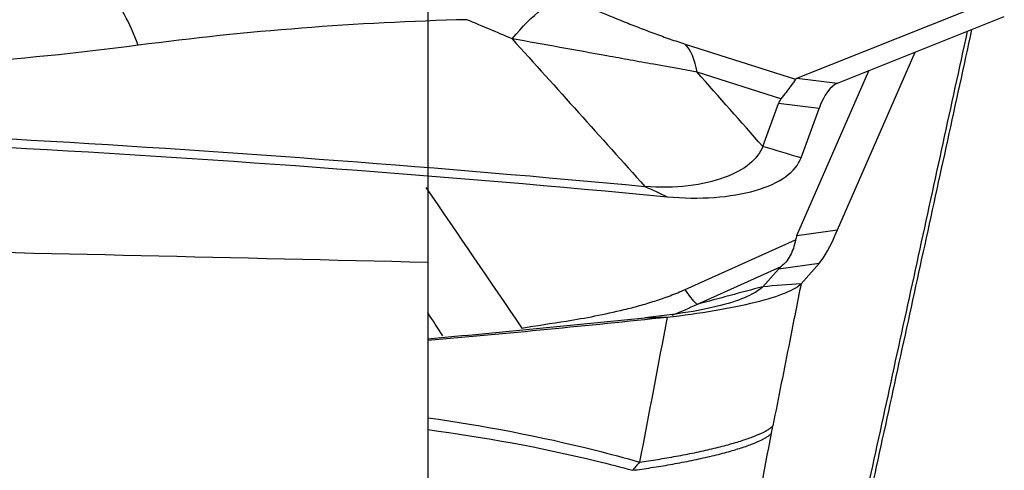
# Model space of a CAD drawing. Units: millimetres. Extents: x 198.4 to 296.4, y 213.3 to 284.6.
# Drawn here: x 276.5 to 280.1, y 245.8 to 247.5 of the extents above; entities that cross this region are included whole.
import ezdxf

# ---------------------------------------------------------------- set-up
doc = ezdxf.new("R2010")
doc.units = ezdxf.units.MM
doc.layers.add('1', color=4, linetype='Continuous')
doc.layers.add('NOCUT', color=7, linetype='Continuous')

msp = doc.modelspace()

# ---------------------------------------------------------------- linework, layer by layer
at = {"layer": '1'}
for p, q in [((279.3225, 247.2599), (279.9369, 247.5057)), ((279.4711, 247.2414), (280.0805, 247.4852)), ((278.9144, 247.3847), (279.3174, 247.2561)), ((279.4711, 246.7051), (279.755, 247.355)), ((279.2641, 247.1842), (278.958, 247.2818)), ((279.3225, 246.6848), (279.5857, 247.2873)), ((279.3225, 247.2599), (279.4711, 247.2414)), ((279.1973, 247.0103), (279.2546, 247.1674)), ((279.4032, 247.1489), (279.2546, 247.1674)), ((279.3375, 246.9687), (279.4032, 247.1489)), ((277.973, 246.9006), (277.973, 246.5875)), ((279.3225, 246.6848), (279.4711, 246.7051)), ((278.9144, 246.4873), (279.3174, 246.6685)), ((277.973, 246.5875), (277.973, 243.8579)), ((279.4032, 246.5822), (279.2546, 246.5618)), ((279.3375, 246.5083), (279.4032, 246.5822)), ((279.2641, 246.5705), (278.958, 246.4328)), ((279.1973, 246.4974), (279.2546, 246.5618))]:
    msp.add_line(p, q, dxfattribs=at)
for centre, major_axis, ratio, start_param, end_param in [((276.8573, 246.7984), (0.1025, -0.7934), 0.234017, 2.3634, 2.840994), ((283.5708, 245.7307), (-4.2539, 1.5243), 0.03585, 6.242715, 6.275494), ((279.6307, 246.2209), (-0.1467, 1.024), 0.229739, 0.055746, 0.404812), ((282.6145, 245.8497), (-3.3593, 1.319), 0.128054, 6.24491, 6.286296), ((283.5708, 248.1496), (-4.252, -1.504), 0.092077, 6.197313, 6.230092), ((279.6307, 247.6104), (-0.2542, -1.0432), 0.10617, 0.197383, 0.546449), ((282.6145, 248.0188), (-3.3634, -1.4649), 0.027315, 6.182778, 6.224164)]:
    msp.add_ellipse(centre, major_axis=major_axis, ratio=ratio, start_param=start_param, end_param=end_param, dxfattribs=at)
for points, knots in [([(278.2815, 247.404), (278.3192, 247.4493), (278.3556, 247.4855), (278.4227, 247.5365), (278.4533, 247.5513), (278.4797, 247.5547)], [0, 0, 0, 0, 0.5, 0.5, 1, 1, 1, 1]), ([(278.4797, 247.5547), (278.5142, 247.5397), (278.549, 247.5249), (278.6194, 247.4954), (278.6551, 247.4808), (278.7096, 247.459), (278.7279, 247.4518), (278.7557, 247.4411), (278.765, 247.4376), (278.7837, 247.4305), (278.7932, 247.4269), (278.8214, 247.4165), (278.8401, 247.4098), (278.8774, 247.3968), (278.896, 247.3905), (278.9144, 247.3847)], [0, 0, 0, 0, 0.25, 0.25, 0.5, 0.5, 0.625, 0.625, 0.6875, 0.6875, 0.75, 0.75, 0.875, 0.875, 1, 1, 1, 1]), ([(278.958, 247.2818), (278.9066, 247.2912), (278.8531, 247.3009), (278.77, 247.316), (278.7418, 247.3211), (278.6851, 247.3313), (278.6567, 247.3365), (278.5711, 247.352), (278.5136, 247.3623), (278.398, 247.3831), (278.3399, 247.3936), (278.2815, 247.404)], [0, 0, 0, 0, 0.25, 0.25, 0.375, 0.375, 0.5, 0.5, 0.75, 0.75, 1, 1, 1, 1]), ([(276.9146, 247.3803), (276.6944, 247.3511), (276.4727, 247.3288), (276.0266, 247.2986), (275.802, 247.2906), (275.463, 247.2904), (275.3496, 247.2923), (275.1789, 247.2983), (275.1219, 247.3008), (275.0078, 247.307), (274.9506, 247.3106), (274.6658, 247.3315), (274.4396, 247.3569), (274.2152, 247.3919)], [0, 0, 0, 0, 0.25, 0.25, 0.5, 0.5, 0.625, 0.625, 0.6875, 0.6875, 0.75, 0.75, 1, 1, 1, 1]), ([(279.3174, 247.2561), (279.3133, 247.2495), (279.3066, 247.2401), (279.2887, 247.216), (279.2775, 247.2014), (279.2641, 247.1842)], [0, 0, 0, 0, 0.5, 0.5, 1, 1, 1, 1]), ([(269.1615, 247.1509), (269.2116, 247.1447), (269.2617, 247.1387), (269.362, 247.1276), (269.4122, 247.1224), (269.5628, 247.108), (269.6632, 247.1), (269.8642, 247.0869), (269.9648, 247.082), (270.1159, 247.0769), (270.1662, 247.0755), (270.267, 247.0737), (270.3173, 247.0731), (270.5694, 247.0727), (270.7714, 247.0798), (271.0239, 247.0862), (271.0744, 247.0873), (271.1754, 247.0896), (271.3268, 247.0929), (271.4784, 247.0957), (272.3875, 247.1107), (273.1962, 247.1107), (274.2077, 247.0925), (274.41, 247.0879), (274.8146, 247.0769), (275.4211, 247.0577), (276.8348, 246.9931), (278.0436, 246.903), (278.8482, 246.8267)], [0, 0, 0, 0, 0.015625, 0.015625, 0.03125, 0.03125, 0.0625, 0.0625, 0.09375, 0.09375, 0.109375, 0.109375, 0.125, 0.125, 0.1875, 0.1875, 0.203125, 0.203125, 0.21875, 0.25, 0.25, 0.5, 0.5, 0.5625, 0.5625, 0.625, 0.75, 1, 1, 1, 1]), ([(274.2899, 247.1233), (275.0355, 247.1061), (276.5296, 247.0466), (278.0198, 246.9345), (278.7664, 246.8644)], [0, 0, 0, 0, 0.498369, 1, 1, 1, 1]), ([(279.3174, 246.6685), (279.3133, 246.6464), (279.3066, 246.6273), (279.2887, 246.5947), (279.2775, 246.5812), (279.2641, 246.5705)], [0, 0, 0, 0, 0.5, 0.5, 1, 1, 1, 1]), ([(278.4797, 246.372), (278.5142, 246.3775), (278.549, 246.3835), (278.6194, 246.3973), (278.6551, 246.405), (278.7096, 246.4183), (278.7279, 246.4231), (278.7557, 246.4308), (278.765, 246.4335), (278.7837, 246.4391), (278.7932, 246.442), (278.8214, 246.4511), (278.8401, 246.4575), (278.8774, 246.4715), (278.896, 246.479), (278.9144, 246.4873)], [0, 0, 0, 0, 0.25, 0.25, 0.5, 0.5, 0.625, 0.625, 0.6875, 0.6875, 0.75, 0.75, 0.875, 0.875, 1, 1, 1, 1]), ([(277.9737, 246.0183), (278.1763, 245.9896), (278.3802, 245.9511), (278.6395, 245.8859), (278.693, 245.8716), (278.7467, 245.8563)], [0, 0, 0, 0, 0.794177, 0.794177, 1, 1, 1, 1]), ([(277.9737, 245.9749), (278.1781, 245.9477), (278.3841, 245.9104), (278.6353, 245.849), (278.6787, 245.8378), (278.7222, 245.826)], [0, 0, 0, 0, 0.827541, 0.827541, 1, 1, 1, 1])]:
    msp.add_open_spline(points, degree=3, knots=knots, dxfattribs=at)
for points, degree in [([(278.1163, 247.474), (277.7112, 247.4637), (277.3107, 247.4327), (276.9146, 247.3803)], 3), ([(278.2815, 247.404), (278.2264, 247.4274), (278.1713, 247.4507), (278.1163, 247.474)], 3), ([(279.2542, 244.1894), (279.9621, 247.4379)], 1), ([(278.2815, 247.404), (278.4438, 247.2243), (278.6053, 247.0444), (278.7664, 246.8643)], 3), ([(279.2305, 244.1478), (279.9461, 247.4315)], 1), ([(278.958, 247.2818), (278.9489, 247.3281), (278.9341, 247.363), (278.9144, 247.3847)], 3), ([(279.1973, 247.0103), (279.1177, 247.1008), (279.038, 247.1913), (278.958, 247.2818)], 3), ([(279.1973, 247.0103), (279.1888, 246.9869), (279.1567, 246.9442), (279.064, 246.894), (278.9294, 246.8614), (278.8207, 246.8593), (278.7664, 246.8643)], 3), ([(279.3375, 246.9687), (279.2907, 246.9826), (279.244, 246.9964), (279.1973, 247.0103)], 3), ([(278.8482, 246.8267), (278.9068, 246.8211), (279.0238, 246.8193), (279.1771, 246.8453), (279.2896, 246.8965), (279.3282, 246.9434), (279.3375, 246.9687)], 3), ([(277.9662, 246.8607), (278.0831, 246.6894), (278.2001, 246.518), (278.3163, 246.3462)], 3), ([(278.7664, 246.8643), (278.7937, 246.8518), (278.821, 246.8392), (278.8482, 246.8267)], 3), ([(275.8772, 246.6359), (276.5758, 246.6197), (277.2744, 246.6035), (277.973, 246.5875)], 3), ([(278.8482, 246.3865), (278.9068, 246.3927), (279.0238, 246.4087), (279.1771, 246.4404), (279.2896, 246.4754), (279.3282, 246.4979), (279.3375, 246.5083)], 3), ([(279.3375, 246.5083), (279.2907, 246.5047), (279.244, 246.501), (279.1973, 246.4974)], 3), ([(279.3375, 246.5083), (279.3237, 246.4387), (279.3099, 246.3691), (279.2961, 246.2995)], 3), ([(279.1973, 246.4974), (279.1888, 246.4878), (279.1567, 246.4656), (279.064, 246.4311), (278.9294, 246.4029), (278.8207, 246.3899), (278.7664, 246.3842)], 3), ([(278.958, 246.4328), (278.9489, 246.4383), (278.9341, 246.4568), (278.9144, 246.4873)], 3), ([(279.1973, 246.4974), (279.1177, 246.476), (279.038, 246.4544), (278.958, 246.4328)], 3), ([(278.958, 246.4328), (278.9278, 246.4183), (278.8969, 246.4049), (278.8653, 246.3923)], 3), ([(278.028, 246.3178), (278.0097, 246.3462), (277.9914, 246.3746), (277.973, 246.403)], 3), ([(277.9731, 246.3015), (278.265, 246.3273), (278.5567, 246.3556), (278.8482, 246.3865)], 3), ([(277.9734, 246.3074), (278.2379, 246.3309), (278.5022, 246.3565), (278.7664, 246.3842)], 3), ([(278.3163, 246.3462), (278.3707, 246.3548), (278.4252, 246.3634), (278.4797, 246.372)], 3), ([(278.8483, 246.3865), (278.8147, 246.2098), (278.781, 246.033), (278.7472, 245.8561)], 3), ([(278.7664, 246.3842), (278.7937, 246.385), (278.821, 246.3857), (278.8482, 246.3865)], 3), ([(279.2961, 246.2995), (279.2755, 246.1959), (279.255, 246.0924), (279.2344, 245.9888)], 3), ([(279.0703, 245.1084), (279.1233, 245.3927), (279.1762, 245.677), (279.2291, 245.9613)], 3), ([(279.2291, 245.9613), (279.2308, 245.9704), (279.2325, 245.9796), (279.2344, 245.9888)], 3), ([(278.7472, 245.8562), (278.7388, 245.846), (278.7304, 245.836), (278.7221, 245.826)], 3)]:
    msp.add_open_spline(points, degree=degree, dxfattribs=at)
for points, weights in [([(278.7221, 245.826), (279.1599, 245.8835), (279.2291, 245.9613)], [1, 0.749025342032, 1]), ([(278.7472, 245.8561), (279.1679, 245.9141), (279.2344, 245.9888)], [1, 0.762169874702, 1])]:
    msp.add_rational_spline(points, weights, degree=2, dxfattribs=at)
at = {"layer": 'NOCUT'}
msp.add_line((277.973, 253.4312), (277.973, 243.7312), dxfattribs=at)

doc.saveas('drawing.dxf')
